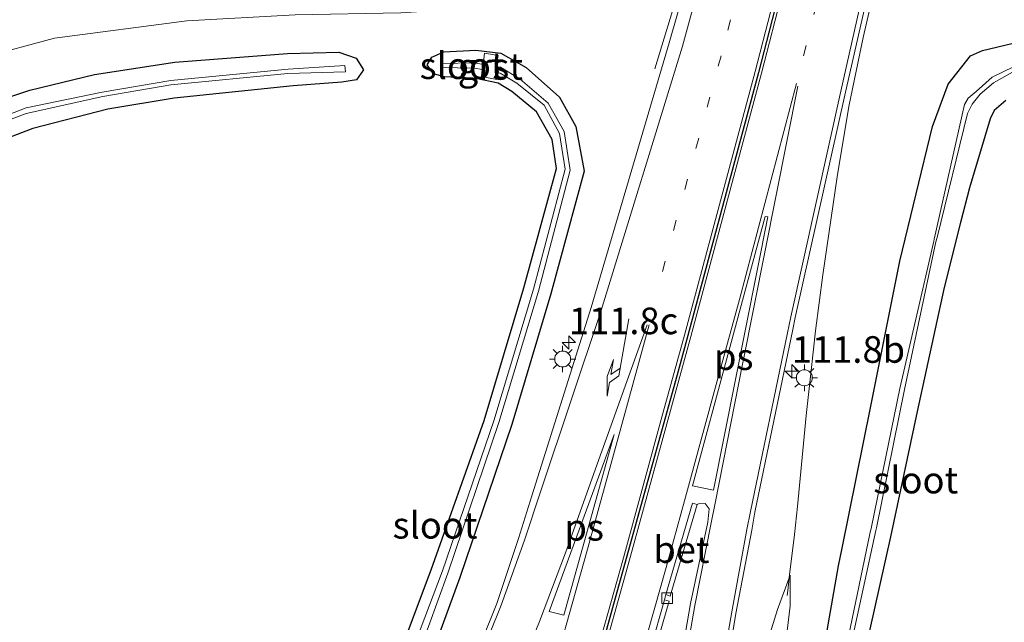
# Model space of a CAD drawing. Units: metres. Extents: x 220000 to 227663, y 518750 to 525002.
# Drawn here: x 226462 to 226554, y 520960 to 521016 of the extents above; entities that cross this region are included whole.
import ezdxf
from ezdxf.enums import TextEntityAlignment as Align

# ---------------------------------------------------------------- set-up
doc = ezdxf.new("R2010")
doc.units = ezdxf.units.M
doc.linetypes.add('VW-1-3_STREEP', pattern=[4, 1, -3])
doc.layers.get('0').update_dxf_attribs({"lineweight": 25})
for name, color, linetype, lineweight in [('B-ME-AM-KILOMETR-S-B1', 7, 'Continuous', 18), ('B-ME-BV-GELEIDECONSTRUCTIE-GELEIDERAIL-L-B1', 213, 'BV-GELEIDERAIL', 18), ('B-ME-GW-INSTEEKWATERGANG-L-B1', 10, 'Continuous', 25), ('B-ME-GW-KRUINLIJN-L-B1', 93, 'Continuous', 18), ('B-ME-GW-TEENLIJN-L-B1', 93, 'Continuous', 18), ('B-ME-IE-GRASLAND-GV-B6', 93, 'Continuous', 18), ('B-ME-IE-MEUBILAIR_WEGMEUBILAIR-LICHTMAST-S-B1', 8, 'Continuous', 18), ('B-ME-OG-WATER-GV-B6', 153, 'Continuous', 18), ('B-ME-VH-VERH_SOORT-BETON-OVERIG-GV-B6', 8, 'IE-TERREINAFSCHEIDING-NATUURLIJK-HOUTWAL', 18), ('B-ME-VH-VERH_SOORT-BITUMEN-GV-B6', 8, 'IE-TERREINAFSCHEIDING-NATUURLIJK-HOUTWAL', 18), ('B-ME-VH-VERH_SOORT-GV-B6', 8, 'Continuous', 18), ('B-ME-VV-KOLK-S-B1', 8, 'Continuous', 18), ('B-ME-VW-MARKERING-13STREEP-045-L-B1', 255, 'VW-1-3_STREEP', 18), ('B-ME-VW-MARKERING-PIJLRE750-S-B1', 7, 'Continuous', 18), ('B-ME-VW-MARKERING-STREEP-015-L-B1', 7, 'Continuous', 18), ('B-ME-VW-MARKERING-VLAKMARK-GV-B6', 7, 'Continuous', 18)]:
    doc.layers.add(name, color=color, linetype=linetype, lineweight=lineweight)
doc.layers.add('B-ME-VW-MARKERING-GROENESTREEP-L-B1', color=3, linetype='Continuous')
doc.styles.add('NLCS-ISO', font='NLCS-ISO.TTF')
doc.linetypes.add('BV-GELEIDERAIL', pattern='A,10,-3,[108,NLCS.SHX,S=1,R=0,X=0,Y=0],-3', length=16)
doc.linetypes.add('IE-TERREINAFSCHEIDING-NATUURLIJK-HOUTWAL', pattern='A,7,-1.5,[67,NLCS.SHX,S=0.75,R=45,X=0,Y=0],-1.5,7,-1.5,[70,NLCS.SHX,S=0.75,R=0,X=0,Y=0],-1.5', length=20)

# ---------------------------------------------------------------- blocks, each defined once
blk = doc.blocks.new('hecto')
for p, q in [((0, 0.625), (-0.625, 0)), ((0, -0.625), (0, 0.625)), ((-0.625, 0), (0.625, 0)), ((0.625, 0), (0, -0.625))]:
    blk.add_line(p, q)
blk = doc.blocks.new('kolk')
blk.add_lwpolyline([(-0.5, -0.5), (0.5, -0.5), (0.5, 0.5), (-0.5, 0.5)], close=True)
blk = doc.blocks.new('lantaarnpaal')
for p, q in [((0, 0.75), (0, 1.25)), ((-0.75, 0), (-1.25, 0)), ((-0.884, 0.884), (-0.53, 0.53)), ((0.53, 0.53), (0.884, 0.884)), ((0.75, 0), (1.25, 0)), ((-0.53, -0.53), (-0.884, -0.884)), ((0, -0.75), (0, -1.25)), ((0.53, -0.53), (0.884, -0.884))]:
    blk.add_line(p, q)
blk.add_circle((0, 0), 0.75)
blk = doc.blocks.new('pijlr')
for p, q in [((0, 0, 0.1), (5.45, 0, 0.1)), ((5.45, -0.75, 0.1), (4.7, 0, 0.1)), ((6.2, -0.75, 0.1), (5.45, 0, 0.1)), ((4, -0.75, 0.1), (5.45, -0.75, 0.1)), ((5.7, -1.05, 0.1), (4, -0.75, 0.1)), ((7.5, -0.75, 0.1), (5.7, -1.05, 0.1)), ((7.5, -0.75, 0.1), (6.2, -0.75, 0.1))]:
    blk.add_line(p, q)

msp = doc.modelspace()

# ---------------------------------------------------------------- linework, layer by layer
at = {"layer": 'B-ME-BV-GELEIDECONSTRUCTIE-GELEIDERAIL-L-B1'}
for points in [[(226554.511, 521070.565, 12.639), (226550.602, 521055.037, 12.594), (226549.348, 521049.832, 12.591), (226548.6454, 521046.992, 12.5852), (226548.5525, 521046.6166, 12.5845), (226548.1241, 521044.8846, 12.581), (226547.0865, 521040.6905, 12.5725), (226546.788, 521039.484, 12.57), (226546.6642, 521038.9559, 12.5703), (226546.5841, 521038.6145, 12.5705), (226543.142, 521023.938, 12.578), (226541.049, 521014.8268, 12.5679), (226539.7023, 521008.3164, 12.5604), (226538.6156, 521001.723, 12.5387), (226537.2483, 520992.4901, 12.5214), (226536.5751, 520987.2255, 12.505), (226536.1202, 520983.2275, 12.482), (226535.6852, 520979.2828, 12.4484), (226534.878, 520970.7341, 12.3222), (226534.5892, 520968.0931, 12.194), (226534.1325, 520964.2909, 11.9899), (226533.9645, 520962.8376, 12.2409), (226533.8991, 520962.3509, 12.2274)], [(226526.716, 521029.729, 12.434), (226523.798, 521019.524, 12.065), (226521.465, 521011.88, 11.754)]]:
    msp.add_polyline3d(points, dxfattribs=at)
at = {"layer": 'B-ME-GW-INSTEEKWATERGANG-L-B1'}
for points in [[(226536.469, 520952.247, 11.051), (226538.74, 520965.146, 11.238), (226539.072, 520966.8, 11.2563), (226541.755, 520980.167, 11.404), (226544.458, 520993.643, 11.441), (226544.4929, 520993.7863, 11.4411), (226547.571, 521006.445, 11.45), (226549.025, 521010.426, 11.415), (226551.134, 521013.109, 11.533), (226552.248, 521013.607, 11.414), (226559.883, 521015.41, 11.219)], [(226452.461, 521006.461, 12.035), (226462.738, 521009.878, 11.94), (226468.807, 521011.34, 11.943), (226476.349, 521012.506, 11.865), (226486.927, 521013.31, 11.765), (226491.752, 521013.425, 11.693), (226493.399, 521012.883, 11.599), (226494.074, 521011.784, 11.575), (226493.413, 521010.842, 11.527), (226492.034, 521010.607, 11.459), (226487.483, 521010.276, 11.553), (226476.303, 521009.117, 11.627), (226470.067, 521008.089, 11.635), (226462.996, 521006.26, 11.633), (226454.959, 521003.186, 11.74)], [(226496.802, 520955.09, 11.311), (226500.438, 520964.775, 11.454), (226505.416, 520978.821, 11.277), (226509.158, 520991.286, 11.334), (226512.212, 521002.508, 11.274), (226511.811, 521005.228, 11.288), (226510.333, 521007.823, 11.318), (226508.018, 521009.728, 11.303), (226506.73, 521010.509, 11.402), (226504.655, 521010.948, 11.45), (226501.69, 521011.123, 11.431), (226500.653, 521011.41, 11.454), (226500.054, 521012.256, 11.623), (226500.505, 521012.972, 11.62), (226501.645, 521013.458, 11.533), (226504.637, 521013.628, 11.586), (226507.001, 521013.359, 11.607), (226509.364, 521012.012, 11.495), (226512.497, 521009.22, 11.478), (226514.057, 521006.456, 11.542), (226514.821, 521002.235, 11.592), (226511.688, 520990.731, 11.506), (226508.024, 520978.437, 11.557), (226503.142, 520964.049, 11.67), (226499.23, 520953.316, 11.666)], [(226554.464, 521008.909, 11.305), (226553.359, 521007.94, 11.134), (226552.987, 521007.157, 11.153), (226551.025, 521000.668, 10.915), (226550.2062, 520997.4316, 10.8887), (226548.661, 520991.324, 10.839), (226546.119, 520979.655, 10.785), (226543.9364, 520969.3328, 10.7113), (226543.63, 520967.884, 10.701), (226541.152, 520956.795, 10.673)]]:
    msp.add_polyline3d(points, dxfattribs=at)
at = {"layer": 'B-ME-GW-KRUINLIJN-L-B1'}
msp.add_polyline3d([(226534.1887, 520964.2723, 11.469), (226534.1819, 520964.2537, 11.4703), (226533.009, 520961.045, 11.7), (226531.722, 520956.906, 11.776)], dxfattribs=at)
at = {"layer": 'B-ME-GW-TEENLIJN-L-B1'}
for points in [[(226458.268, 521012.932, 12.12), (226465.037, 521014.767, 12.181), (226477.468, 521016.395, 12.062), (226487.656, 521016.95, 11.996), (226497.579, 521017.148, 11.791), (226506.832, 521017.726, 11.683), (226513.072, 521017.562, 11.651), (226517.327, 521018.865, 11.531), (226519.978, 521022.652, 11.551), (226521.874, 521026.638, 11.648), (226523.892, 521029.968, 11.593), (226525.79, 521035.505, 11.6), (226525.871, 521035.891, 11.756)], [(226533.238, 520953.536, 11.233), (226534.188, 520961.381, 11.318), (226534.1887, 520964.2572, 11.4682), (226534.1887, 520964.2723, 11.469)]]:
    msp.add_polyline3d(points, dxfattribs=at)
at = {"layer": 'B-ME-IE-GRASLAND-GV-B6'}
for points in [[(226527.926, 520953.595, 11.824), (226529.085, 520960.674, 11.824), (226530.573, 520968.485, 11.843), (226530.874, 520970.184, 11.851), (226534.4345, 520987.3688, 11.8378), (226534.667, 520988.491, 11.837), (226539.393, 521009.692, 11.849), (226542.783, 521024.573, 11.861), (226546.0985, 521038.5762, 11.865), (226546.179, 521038.9163, 11.865), (226546.5905, 521040.6543, 11.8655), (226547.582, 521044.8417, 11.8667), (226547.82, 521045.847, 11.867), (226547.9969, 521046.5756, 11.8683), (226548.0877, 521046.9492, 11.8689), (226552.768, 521066.224, 11.902), (226558.66, 521090.559, 11.932)], [(226538.148, 521072.377, 11.831), (226532.275, 521048.936, 11.799), (226531.4333, 521045.7285, 11.7971), (226531.3269, 521045.3231, 11.7969), (226530.8747, 521043.6003, 11.7959), (226529.7786, 521039.4234, 11.7935), (226529.3042, 521037.6158, 11.7925), (226529.2182, 521037.288, 11.7923), (226527.262, 521029.834, 11.788), (226522.806, 521014.322, 11.795), (226515.498, 520989.438, 11.772), (226509.9207, 520971.7284, 11.8193), (226508.659, 520967.722, 11.83), (226506.604, 520961.599, 11.814), (226502.135, 520950.444, 11.802), (226500.1195, 520946.5174, 11.8278), (226497.133, 520940.699, 11.866), (226490.952, 520931.727, 11.971), (226483.334, 520923.74, 12.112), (226481.7774, 520922.5919, 12.1479), (226474.094, 520916.925, 12.325), (226464.77, 520912.406, 12.539), (226453.631, 520909.292, 12.81)], [(226458.268, 521012.932, 12.12), (226465.037, 521014.767, 12.181), (226477.468, 521016.395, 12.062), (226487.656, 521016.95, 11.996), (226497.579, 521017.148, 11.791), (226506.832, 521017.726, 11.683), (226513.072, 521017.562, 11.651), (226517.327, 521018.865, 11.531), (226519.978, 521022.652, 11.551), (226521.874, 521026.638, 11.648), (226523.892, 521029.968, 11.593), (226525.79, 521035.505, 11.6), (226525.871, 521035.891, 11.756), (226529.364, 521049.986, 11.756)], [(226525.871, 521035.891, 11.756), (226525.79, 521035.505, 11.6), (226523.892, 521029.968, 11.593), (226521.874, 521026.638, 11.648), (226519.978, 521022.652, 11.551), (226517.327, 521018.865, 11.531), (226513.072, 521017.562, 11.651), (226506.832, 521017.726, 11.683), (226497.579, 521017.148, 11.791), (226487.656, 521016.95, 11.996), (226477.468, 521016.395, 12.062), (226465.037, 521014.767, 12.181), (226458.268, 521012.932, 12.12)], [(226536.469, 520952.247, 11.051), (226538.74, 520965.146, 11.238), (226539.072, 520966.8, 11.2563), (226541.755, 520980.167, 11.404), (226544.458, 520993.643, 11.441), (226544.4929, 520993.7863, 11.4411), (226547.571, 521006.445, 11.45), (226549.025, 521010.426, 11.415), (226551.134, 521013.109, 11.533), (226552.248, 521013.607, 11.414), (226559.883, 521015.41, 11.219)], [(226559.883, 521015.41, 11.219), (226552.248, 521013.607, 11.414), (226551.134, 521013.109, 11.533), (226549.025, 521010.426, 11.415), (226547.571, 521006.445, 11.45), (226544.4929, 520993.7863, 11.4411), (226544.458, 520993.643, 11.441), (226541.755, 520980.167, 11.404), (226539.072, 520966.8, 11.2563), (226538.74, 520965.146, 11.238), (226536.469, 520952.247, 11.051)], [(226454.959, 521003.186, 11.74), (226462.996, 521006.26, 11.633), (226470.067, 521008.089, 11.635), (226476.303, 521009.117, 11.627), (226487.483, 521010.276, 11.553), (226492.034, 521010.607, 11.459), (226493.413, 521010.842, 11.527), (226494.074, 521011.784, 11.575), (226493.399, 521012.883, 11.599), (226491.752, 521013.425, 11.693), (226486.927, 521013.31, 11.765), (226476.349, 521012.506, 11.865), (226468.807, 521011.34, 11.943), (226462.738, 521009.878, 11.94), (226452.461, 521006.461, 12.035)], [(226452.461, 521006.461, 12.035), (226462.738, 521009.878, 11.94), (226468.807, 521011.34, 11.943), (226476.349, 521012.506, 11.865), (226486.927, 521013.31, 11.765), (226491.752, 521013.425, 11.693), (226493.399, 521012.883, 11.599), (226494.074, 521011.784, 11.575), (226493.413, 521010.842, 11.527), (226492.034, 521010.607, 11.459), (226487.483, 521010.276, 11.553), (226476.303, 521009.117, 11.627), (226470.067, 521008.089, 11.635), (226462.996, 521006.26, 11.633), (226454.959, 521003.186, 11.74)], [(226499.23, 520953.316, 11.666), (226503.142, 520964.049, 11.67), (226508.024, 520978.437, 11.557), (226511.688, 520990.731, 11.506), (226514.821, 521002.235, 11.592), (226514.057, 521006.456, 11.542), (226512.497, 521009.22, 11.478), (226509.364, 521012.012, 11.495), (226507.001, 521013.359, 11.607), (226504.637, 521013.628, 11.586), (226501.645, 521013.458, 11.533), (226500.505, 521012.972, 11.62), (226500.054, 521012.256, 11.623), (226500.653, 521011.41, 11.454), (226501.69, 521011.123, 11.431), (226504.655, 521010.948, 11.45), (226506.73, 521010.509, 11.402), (226508.018, 521009.728, 11.303), (226510.333, 521007.823, 11.318), (226511.811, 521005.228, 11.288), (226512.212, 521002.508, 11.274), (226509.158, 520991.286, 11.334), (226505.416, 520978.821, 11.277), (226500.438, 520964.775, 11.454), (226496.802, 520955.09, 11.311)], [(226496.802, 520955.09, 11.311), (226500.438, 520964.775, 11.454), (226505.416, 520978.821, 11.277), (226509.158, 520991.286, 11.334), (226512.212, 521002.508, 11.274), (226511.811, 521005.228, 11.288), (226510.333, 521007.823, 11.318), (226508.018, 521009.728, 11.303), (226506.73, 521010.509, 11.402), (226504.655, 521010.948, 11.45), (226501.69, 521011.123, 11.431), (226500.653, 521011.41, 11.454), (226500.054, 521012.256, 11.623), (226500.505, 521012.972, 11.62), (226501.645, 521013.458, 11.533), (226504.637, 521013.628, 11.586), (226507.001, 521013.359, 11.607), (226509.364, 521012.012, 11.495), (226512.497, 521009.22, 11.478), (226514.057, 521006.456, 11.542), (226514.821, 521002.235, 11.592), (226511.688, 520990.731, 11.506), (226508.024, 520978.437, 11.557), (226503.142, 520964.049, 11.67), (226499.23, 520953.316, 11.666)], [(226498.375, 520954.438, 10.822), (226502.01, 520964.438, 10.796), (226506.799, 520978.618, 10.758), (226510.517, 520990.978, 10.674), (226513.519, 521002.34, 10.711), (226512.953, 521005.978, 10.743), (226511.429, 521008.656, 10.795), (226508.815, 521010.915, 10.736), (226506.965, 521012.013, 10.807), (226506.6334, 521012.0697, 10.8118), (226506.581, 521012.243, 10.847), (226506.744, 521013.139, 11.452), (226505.459, 521013.347, 11.459), (226505.355, 521012.506, 10.841), (226505.3194, 521012.2943, 10.831), (226504.502, 521012.434, 10.843), (226501.401, 521012.368, 10.913), (226501.314, 521012, 10.902), (226504.526, 521011.934, 10.84), (226505.2404, 521011.7942, 10.832), (226505.178, 521011.139, 11.331), (226506.625, 521010.873, 11.258), (226506.7565, 521011.4976, 10.8149), (226506.923, 521011.465, 10.813), (226508.499, 521010.524, 10.746), (226511.07, 521008.449, 10.745), (226512.506, 521005.799, 10.751), (226513.049, 521002.446, 10.697), (226510.063, 520991.152, 10.727), (226506.324, 520978.789, 10.684), (226501.518, 520964.66, 10.828), (226497.758, 520954.732, 10.801)], [(226453.757, 521004.421, 10.833), (226462.391, 521007.677, 10.81), (226469.592, 521009.266, 10.799), (226475.986, 521010.362, 10.785), (226486.972, 521011.426, 10.79), (226492.396, 521011.595, 10.858), (226492.345, 521012.173, 10.87), (226486.994, 521011.825, 10.789), (226475.992, 521010.779, 10.775), (226469.537, 521009.67, 10.789), (226462.379, 521008.194, 10.862), (226453.59, 521004.786, 10.806)], [(226556.2237, 521012.5687, 9.942), (226553.1578, 521011.0743, 9.942), (226551.667, 521009.747, 9.942), (226550.923, 521009.116, 9.967), (226550.566, 521008.505, 9.964), (226547.72, 520995.8453, 9.8713), (226547.679, 520995.663, 9.87), (226544.494, 520981.829, 9.906), (226541.818, 520968.82, 9.849), (226541.6799, 520968.1579, 9.8513), (226539.004, 520955.326, 9.896)], [(226539.399, 520955.328, 9.889), (226542.241, 520968.4501, 9.8527), (226542.296, 520968.704, 9.852), (226544.917, 520981.716, 9.905), (226547.882, 520995.591, 9.856), (226547.9867, 520996.0155, 9.8589), (226550.864, 521007.677, 9.937), (226551.29, 521008.559, 9.941), (226552.043, 521009.475, 9.969), (226553.2984, 521010.547, 9.969), (226556.3588, 521012.2872, 9.969)], [(226554.464, 521008.909, 11.305), (226553.359, 521007.94, 11.134), (226552.987, 521007.157, 11.153), (226551.025, 521000.668, 10.915), (226550.2062, 520997.4316, 10.8887), (226548.661, 520991.324, 10.839), (226546.119, 520979.655, 10.785), (226543.9364, 520969.3328, 10.7113), (226543.63, 520967.884, 10.701), (226541.152, 520956.795, 10.673)], [(226541.152, 520956.795, 10.673), (226543.63, 520967.884, 10.701), (226543.9364, 520969.3328, 10.7113), (226546.119, 520979.655, 10.785), (226548.661, 520991.324, 10.839), (226550.2062, 520997.4316, 10.8887), (226551.025, 521000.668, 10.915), (226552.987, 521007.157, 11.153), (226553.359, 521007.94, 11.134), (226554.464, 521008.909, 11.305)], [(226521.6265, 520957.7161, 11.9415), (226522.807, 520961.833, 11.936), (226522.369, 520961.944, 11.942), (226522.49, 520962.443, 11.942), (226522.923, 520962.289, 11.929), (226525.452, 520970.9211, 11.911), (226525.582, 520970.958, 11.91), (226526.2, 520970.992, 11.872), (226526.583, 520970.497, 11.919), (226526.445, 520969.254, 11.91), (226524.82, 520961.587, 11.921), (226523.541, 520954.139, 11.924)], [(226531.722, 520956.906, 11.776), (226533.009, 520961.045, 11.7), (226534.1819, 520964.2537, 11.4703), (226534.1887, 520964.2723, 11.469), (226534.1887, 520964.2572, 11.4682), (226534.188, 520961.381, 11.318), (226533.238, 520953.536, 11.233)], [(226533.238, 520953.536, 11.233), (226534.188, 520961.381, 11.318), (226534.1887, 520964.2572, 11.4682), (226534.1887, 520964.2723, 11.469), (226534.1819, 520964.2537, 11.4703), (226533.009, 520961.045, 11.7), (226531.722, 520956.906, 11.776)]]:
    msp.add_polyline3d(points, dxfattribs=at)
at = {"layer": 'B-ME-OG-WATER-GV-B6'}
for points in [[(226539.004, 520955.326, 9.896), (226541.6799, 520968.1579, 9.8513), (226541.818, 520968.82, 9.849), (226544.494, 520981.829, 9.906), (226547.679, 520995.663, 9.87), (226547.72, 520995.8453, 9.8713), (226550.566, 521008.505, 9.964), (226550.923, 521009.116, 9.967), (226551.667, 521009.747, 9.942), (226553.1578, 521011.0743, 9.942), (226556.2237, 521012.5687, 9.942), (226560.8032, 521013.4055, 9.942), (226563.301, 521013.914, 9.975), (226571.361, 521014.66, 9.883), (226573.031, 521014.8706, 9.886)], [(226573.031, 521014.8706, 9.886), (226573.1398, 521014.3967, 9.8817), (226571.375, 521014.172, 9.916), (226563.371, 521013.436, 9.989), (226560.7076, 521012.9609, 9.969), (226556.3588, 521012.2872, 9.969), (226553.2984, 521010.547, 9.969), (226552.043, 521009.475, 9.969), (226551.29, 521008.559, 9.941), (226550.864, 521007.677, 9.937), (226547.9867, 520996.0155, 9.8589), (226547.882, 520995.591, 9.856), (226544.917, 520981.716, 9.905), (226542.296, 520968.704, 9.852), (226542.241, 520968.4501, 9.8527), (226539.399, 520955.328, 9.889)], [(226453.59, 521004.786, 10.806), (226462.379, 521008.194, 10.862), (226469.537, 521009.67, 10.789), (226475.992, 521010.779, 10.775), (226486.994, 521011.825, 10.789), (226492.345, 521012.173, 10.87), (226492.396, 521011.595, 10.858), (226486.972, 521011.426, 10.79), (226475.986, 521010.362, 10.785), (226469.592, 521009.266, 10.799), (226462.391, 521007.677, 10.81), (226453.757, 521004.421, 10.833)], [(226506.7565, 521011.4976, 10.8149), (226506.777, 521011.595, 10.81), (226506.6334, 521012.0697, 10.8118), (226506.965, 521012.013, 10.807), (226508.815, 521010.915, 10.736), (226511.429, 521008.656, 10.795), (226512.953, 521005.978, 10.743), (226513.519, 521002.34, 10.711), (226510.517, 520990.978, 10.674), (226506.799, 520978.618, 10.758), (226502.01, 520964.438, 10.796), (226498.375, 520954.438, 10.822)], [(226505.3194, 521012.2943, 10.831), (226505.247, 521011.864, 10.821), (226505.2404, 521011.7942, 10.832), (226504.526, 521011.934, 10.84), (226501.314, 521012, 10.902), (226501.401, 521012.368, 10.913), (226504.502, 521012.434, 10.843), (226505.3194, 521012.2943, 10.831)], [(226497.758, 520954.732, 10.801), (226501.518, 520964.66, 10.828), (226506.324, 520978.789, 10.684), (226510.063, 520991.152, 10.727), (226513.049, 521002.446, 10.697), (226512.506, 521005.799, 10.751), (226511.07, 521008.449, 10.745), (226508.499, 521010.524, 10.746), (226506.923, 521011.465, 10.813), (226506.7565, 521011.4976, 10.8149)]]:
    msp.add_polyline3d(points, dxfattribs=at)
at = {"layer": 'B-ME-VH-VERH_SOORT-BETON-OVERIG-GV-B6'}
for points in [[(226522.49, 520962.443, 11.942), (226524.993, 520971.0191, 11.913), (226525.452, 520970.9211, 11.911), (226522.923, 520962.289, 11.929), (226522.49, 520962.443, 11.942)], [(226516.806, 520942.488, 11.961), (226521.0786, 520957.4308, 11.9464), (226522.369, 520961.944, 11.942), (226522.807, 520961.833, 11.936), (226521.6265, 520957.7161, 11.9415), (226517.232, 520942.391, 11.962), (226516.806, 520942.488, 11.961)]]:
    msp.add_polyline3d(points, dxfattribs=at)
at = {"layer": 'B-ME-VH-VERH_SOORT-BITUMEN-GV-B6'}
for points in [[(226558.66, 521090.559, 11.932), (226552.768, 521066.224, 11.902), (226548.0877, 521046.9492, 11.8689), (226547.9969, 521046.5756, 11.8683), (226547.82, 521045.847, 11.867), (226547.582, 521044.8417, 11.8667), (226546.5905, 521040.6543, 11.8655), (226546.179, 521038.9163, 11.865), (226546.0985, 521038.5762, 11.865), (226542.783, 521024.573, 11.861), (226539.393, 521009.692, 11.849), (226534.667, 520988.491, 11.837), (226534.4345, 520987.3688, 11.8378), (226530.874, 520970.184, 11.851), (226530.573, 520968.485, 11.843), (226529.085, 520960.674, 11.824), (226527.926, 520953.595, 11.824)], [(226453.631, 520909.292, 12.81), (226464.77, 520912.406, 12.539), (226474.094, 520916.925, 12.325), (226481.7774, 520922.5919, 12.1479), (226483.334, 520923.74, 12.112), (226490.952, 520931.727, 11.971), (226497.133, 520940.699, 11.866), (226500.1195, 520946.5174, 11.8278), (226502.135, 520950.444, 11.802), (226506.604, 520961.599, 11.814), (226508.659, 520967.722, 11.83), (226509.9207, 520971.7284, 11.8193), (226515.498, 520989.438, 11.772), (226522.806, 521014.322, 11.795), (226527.262, 521029.834, 11.788), (226529.2182, 521037.288, 11.7923), (226529.3042, 521037.6158, 11.7925), (226529.7786, 521039.4234, 11.7935), (226530.8747, 521043.6003, 11.7959), (226531.3269, 521045.3231, 11.7969), (226531.4333, 521045.7285, 11.7971), (226532.275, 521048.936, 11.799), (226538.148, 521072.377, 11.831)], [(226523.541, 520954.139, 11.924), (226524.82, 520961.587, 11.921), (226526.445, 520969.254, 11.91), (226526.583, 520970.497, 11.919), (226526.2, 520970.992, 11.872), (226525.582, 520970.958, 11.91), (226525.452, 520970.9211, 11.911), (226524.993, 520971.0191, 11.913), (226522.49, 520962.443, 11.942), (226522.369, 520961.944, 11.942), (226521.0786, 520957.4308, 11.9464)]]:
    msp.add_polyline3d(points, dxfattribs=at)
at = {"layer": 'B-ME-VH-VERH_SOORT-GV-B6'}
msp.add_polyline3d([(226505.3194, 521012.2943, 10.831), (226505.355, 521012.506, 10.841), (226505.459, 521013.347, 11.459), (226506.744, 521013.139, 11.452), (226506.581, 521012.243, 10.847), (226506.6334, 521012.0697, 10.8118), (226506.777, 521011.595, 10.81), (226506.7565, 521011.4976, 10.8149), (226506.625, 521010.873, 11.258), (226505.178, 521011.139, 11.331), (226505.2404, 521011.7942, 10.832), (226505.247, 521011.864, 10.821), (226505.3194, 521012.2943, 10.831)], dxfattribs=at)
at = {"layer": 'B-ME-VW-MARKERING-13STREEP-045-L-B1'}
for points in [[(226576.1283, 521191.4473, 12.1202), (226574.113, 521181.356, 12.113), (226571.532, 521168.368, 12.097), (226567.982, 521151.363, 12.079), (226563.751, 521131.723, 12.063), (226559.435, 521112.875, 12.032), (226554.572, 521090.625, 12.008), (226548.982, 521067.303, 11.978), (226544.064, 521046.655, 11.955), (226544.0603, 521046.6406, 11.955), (226543.9651, 521046.2723, 11.9549), (226543.5163, 521044.5365, 11.9546), (226542.4342, 521040.351, 11.9538), (226541.9753, 521038.5759, 11.9535), (226541.8904, 521038.2475, 11.9534), (226538.643, 521025.687, 11.951), (226534.771, 521010.5, 11.934)], [(226564.274, 521170.336, 12.071), (226560.726, 521153.415, 12.054), (226557.295, 521137.389, 12.044), (226552.268, 521114.89, 12.001), (226547.185, 521091.93, 11.968), (226541.899, 521070.058, 11.947), (226536.668, 521048.098, 11.923), (226536.1468, 521046.0629, 11.9225), (226536.0461, 521045.6699, 11.9224), (226535.6077, 521043.958, 11.922), (226534.5356, 521039.7722, 11.9209), (226534.0759, 521037.9774, 11.9205), (226533.9917, 521037.6488, 11.9204), (226531.545, 521028.096, 11.918), (226527.692, 521013.079, 11.898), (226521.494, 520990.3272, 11.8755)]]:
    msp.add_polyline3d(points, dxfattribs=at)
at = {"layer": 'B-ME-VW-MARKERING-GROENESTREEP-L-B1'}
msp.add_polyline3d([(226545.5797, 521069.0158, 12.018), (226540.3971, 521047.5997, 12.004), (226540.0798, 521046.342, 12.0038), (226539.9854, 521045.9677, 12.0037), (226539.5519, 521044.2493, 12.0033), (226538.4957, 521040.0624, 12.0025), (226538.0456, 521038.2782, 12.0022), (226537.9627, 521037.9498, 12.0021), (226535.2896, 521027.3536, 12), (226531.2181, 521011.5287, 11.972), (226524.5805, 520986.7921, 11.955), (226523.661, 520983.455, 11.954), (226519.7082, 520969.2058, 11.9868), (226513.911, 520948.308, 12.035), (226509.4015, 520933.1627, 12.0236), (226505.1743, 520918.9655, 12.0129), (226501.3291, 520906.0512, 12.0032), (226496.125, 520888.573, 11.99), (226491.6027, 520873.888, 11.979), (226486.3553, 520857.4416, 11.9493), (226484.1905, 520850.6565, 11.937)], dxfattribs=at)
at = {"layer": 'B-ME-VW-MARKERING-STREEP-015-L-B1'}
msp.add_line((226530.444, 520970.259, 11.868), (226530.1076, 520968.5714, 11.8491), dxfattribs=at)
for points in [[(226530.444, 520970.259, 11.868), (226533.9211, 520987.0412, 11.8552), (226534.237, 520988.566, 11.854), (226538.963, 521009.767, 11.866), (226542.311, 521024.697, 11.879), (226545.575, 521038.5348, 11.8836), (226545.6549, 521038.8734, 11.8837), (226546.0659, 521040.616, 11.8843), (226547.0528, 521044.7997, 11.8856), (226547.313, 521045.903, 11.886), (226547.4675, 521046.5364, 11.8871), (226547.5583, 521046.9087, 11.8877), (226552.314, 521066.405, 11.921), (226558.023, 521090.574, 11.947), (226562.82, 521112.047, 11.965), (226566.991, 521130.641, 12), (226571.289, 521150.695, 12.008), (226574.864, 521167.519, 12.027), (226577.481, 521180.793, 12.04), (226579.4966, 521190.9247, 12.05)], [(226538.913, 521072.006, 11.868), (226533.325, 521048.776, 11.838), (226532.5499, 521045.8078, 11.8357), (226532.4448, 521045.4052, 11.8354), (226531.9955, 521043.685, 11.8341), (226530.9042, 521039.5061, 11.8308), (226530.433, 521037.7014, 11.8294), (226530.3471, 521037.3726, 11.8292), (226528.268, 521029.411, 11.823), (226524.079, 521014.008, 11.827), (226516.405, 520989.061, 11.803), (226510.7867, 520972.2809, 11.8373), (226509.202, 520967.548, 11.847), (226507.031, 520961.454, 11.832)], [(226545.259, 521069.066, 12.018), (226540.099, 521047.711, 12.005), (226539.7464, 521046.3183, 12.0047), (226539.6511, 521045.9421, 12.0046), (226539.2163, 521044.225, 12.0041), (226538.156, 521040.0375, 12.0031), (226537.704, 521038.2523, 12.0027), (226537.6209, 521037.9239, 12.0026), (226534.964, 521027.431, 12), (226530.907, 521011.624, 11.968), (226524.24, 520986.84, 11.952), (226522.2649, 520979.6043, 11.9803), (226518.519, 520965.881, 12.034), (226515.2846, 520954.4139, 12.0448), (226513.139, 520946.807, 12.052), (226506.661, 520924.52, 12.035), (226501.2759, 520906.5005, 12.0204), (226500.9811, 520905.5142, 12.0196), (226500.014, 520902.278, 12.017), (226491.324, 520874.013, 11.98), (226486.0264, 520857.4526, 11.953), (226483.863, 520850.69, 11.942)], [(226545.85, 521068.951, 12.018), (226540.667, 521047.533, 12.004), (226540.3718, 521046.3627, 12.0038), (226540.2778, 521045.9901, 12.0037), (226539.844, 521044.2705, 12.0033), (226538.7878, 521040.0838, 12.0025), (226538.3379, 521038.3003, 12.0022), (226538.255, 521037.972, 12.0021), (226535.559, 521027.285, 12), (226531.487, 521011.458, 11.972), (226524.849, 520986.72, 11.955), (226523.036, 520980.0962, 11.9796), (226519.096, 520965.702, 12.033), (226516.044, 520954.8093, 12.0409), (226513.729, 520946.547, 12.047), (226507.256, 520924.362, 12.032), (226501.9287, 520906.6775, 12.0185), (226501.6302, 520905.6865, 12.0177), (226500.566, 520902.154, 12.015), (226491.868, 520873.805, 11.979), (226486.6441, 520857.432, 11.9494), (226484.455, 520850.571, 11.937)], [(226534.771, 521010.5, 11.934), (226529.413, 520990.175, 11.92), (226527.4243, 520982.8961, 11.9296), (226524.247, 520971.267, 11.945), (226522.537, 520964.999, 11.964), (226520.2789, 520957.0144, 11.9725), (226516.919, 520945.134, 11.985), (226510.66, 520923.605, 11.962), (226505.8788, 520907.7483, 11.9452), (226505.5727, 520906.7334, 11.9441), (226503.85, 520901.02, 11.938), (226495.217, 520872.812, 11.901), (226490.2639, 520857.311, 11.8736), (226487.628, 520849.062, 11.859)], [(226527.137, 520971.047, 11.912), (226529.752, 520984.246, 11.918), (226529.7826, 520984.4008, 11.9181), (226534.894, 521010.227, 11.932)], [(226520.948, 520987.789, 11.891), (226517.9333, 520976.8406, 11.9258), (226515.051, 520966.373, 11.959), (226511.0594, 520952.2138, 11.9698), (226509.889, 520948.062, 11.973), (226503.232, 520925.046, 11.954), (226497.3155, 520905.4268, 11.9403), (226497.0251, 520904.4638, 11.9396), (226496.77, 520903.618, 11.939), (226487.963, 520874.834, 11.901), (226482.4087, 520857.5736, 11.8803), (226480.711, 520852.298, 11.874)], [(226520.738, 520987.806, 11.891), (226516.48, 520975.9133, 11.8954), (226513.057, 520966.353, 11.899), (226510.638, 520959.923, 11.914)], [(226527.137, 520971.047, 11.912), (226526.7639, 520969.1945, 11.906), (226525.239, 520961.399, 11.924), (226523.98, 520954.196, 11.927)], [(226530.1076, 520968.5714, 11.8491), (226528.695, 520960.807, 11.851), (226527.447, 520953.661, 11.844)], [(226507.031, 520961.454, 11.832), (226502.503, 520950.23, 11.83), (226500.7775, 520946.86, 11.854), (226497.542, 520940.541, 11.899), (226491.268, 520931.491, 11.999), (226483.567, 520923.332, 12.152), (226482.0717, 520922.2377, 12.1853), (226474.315, 520916.561, 12.358), (226464.744, 520911.942, 12.575), (226453.692, 520908.875, 12.84), (226441.71, 520907.926, 13.13), (226431.172, 520909.04, 13.439), (226429.232, 520909.6063, 13.5039), (226426.512, 520910.4002, 13.5949), (226420.678, 520912.103, 13.79), (226418.3417, 520913.2985, 13.8777), (226409.916, 520917.61, 14.194), (226400.599, 520924.881, 14.583), (226393.229, 520933.19, 14.926), (226390.272, 520937.148, 15.025), (226385.409, 520943.562, 15.181)], [(226510.638, 520959.923, 11.914), (226506.5232, 520949.8518, 11.9798), (226506.073, 520948.75, 11.987), (226500.737, 520938.468, 12.066), (226494.295, 520929.247, 12.187), (226485.868, 520920.285, 12.355), (226484.5173, 520919.2947, 12.384), (226476.397, 520913.341, 12.558), (226465.983, 520908.358, 12.775), (226454.491, 520905.17, 13.039), (226441.586, 520904.094, 13.344), (226430.647, 520905.288, 13.643), (226424.4712, 520907.1273, 13.8395), (226418.418, 520908.93, 14.032), (226415.1814, 520910.6199, 14.1485), (226414.6106, 520910.918, 14.1691), (226407.865, 520914.44, 14.412), (226397.893, 520922.138, 14.783), (226390.348, 520930.761, 15.044), (226384.058, 520939.126, 15.229), (226382.4002, 520941.3245, 15.2804)]]:
    msp.add_polyline3d(points, dxfattribs=at)
at = {"layer": 'B-ME-VW-MARKERING-VLAKMARK-GV-B6'}
for points in [[(226524.9959, 520972.6735, 11.826), (226531.848, 520997.994, 11.744), (226532.101, 520997.954, 11.743), (226526.977, 520972.25, 11.782), (226524.9959, 520972.6735, 11.826)], [(226517.657, 520977.504, 11.909), (226512.91, 520960.494, 11.961), (226511.523, 520960.853, 11.918), (226517.657, 520977.504, 11.909)]]:
    msp.add_polyline3d(points, dxfattribs=at)

# ---------------------------------------------------------------- block references
at = {"layer": 'B-ME-AM-KILOMETR-S-B1', "rotation": 90}
for p in [(226513.3929, 520986.1425, 11.641), (226534.3529, 520983.4525, 11.757)]:
    msp.add_blockref('hecto', p, dxfattribs=at)
at = {"layer": 'B-ME-IE-MEUBILAIR_WEGMEUBILAIR-LICHTMAST-S-B1', "rotation": 90}
for p in [(226512.8022, 520984.5881, 11.664), (226535.5172, 520982.8251, 11.728)]:
    msp.add_blockref('lantaarnpaal', p, dxfattribs=at)
at = {"layer": 'B-ME-VV-KOLK-S-B1', "rotation": 90}
msp.add_blockref('kolk', (226522.6337, 520962.1142, 11.888), dxfattribs=at)
at = {"layer": 'B-ME-VW-MARKERING-PIJLRE750-S-B1', "rotation": 260}
msp.add_blockref('pijlr', (226519.024, 520988.362, 11.805), dxfattribs=at)

# ---------------------------------------------------------------- texts
at = {"layer": 'B-ME-AM-KILOMETR-S-B1', "ltscale": 0.2, "style": 'NLCS-ISO'}
for s, p in [('111.8c', (226513.3929, 520986.1425, 11.641)), ('111.8b', (226534.3529, 520983.4525, 11.757))]:
    msp.add_text(s, height=2.5, dxfattribs=at).set_placement(p, align=Align.BOTTOM_LEFT)
at = {"layer": 'B-ME-OG-WATER-GV-B6', "ltscale": 0.2, "style": 'NLCS-ISO'}
for p in [(226503.3518, 521012.1636), (226545.9865, 520973.2054), (226500.8093, 520968.9577)]:
    msp.add_text('sloot', height=2.5, dxfattribs=at).set_placement(p, align=Align.MIDDLE_CENTER)
at = {"layer": 'B-ME-VH-VERH_SOORT-BETON-OVERIG-GV-B6', "ltscale": 0.2, "style": 'NLCS-ISO'}
msp.add_text('bet', height=2.5, dxfattribs=at).set_placement((226523.9659, 520966.6701), align=Align.MIDDLE_CENTER)
at = {"layer": 'B-ME-VH-VERH_SOORT-GV-B6', "ltscale": 0.2, "style": 'NLCS-ISO'}
msp.add_text('grst', height=2.5, dxfattribs=at).set_placement((226506.005, 521012.0966), align=Align.MIDDLE_CENTER)
at = {"layer": 'B-ME-VW-MARKERING-VLAKMARK-GV-B6', "ltscale": 0.2, "style": 'NLCS-ISO'}
for p in [(226528.8834, 520984.8054), (226514.8302, 520968.7617)]:
    msp.add_text('ps', height=2.5, dxfattribs=at).set_placement(p, align=Align.MIDDLE_CENTER)

doc.saveas('drawing.dxf')
